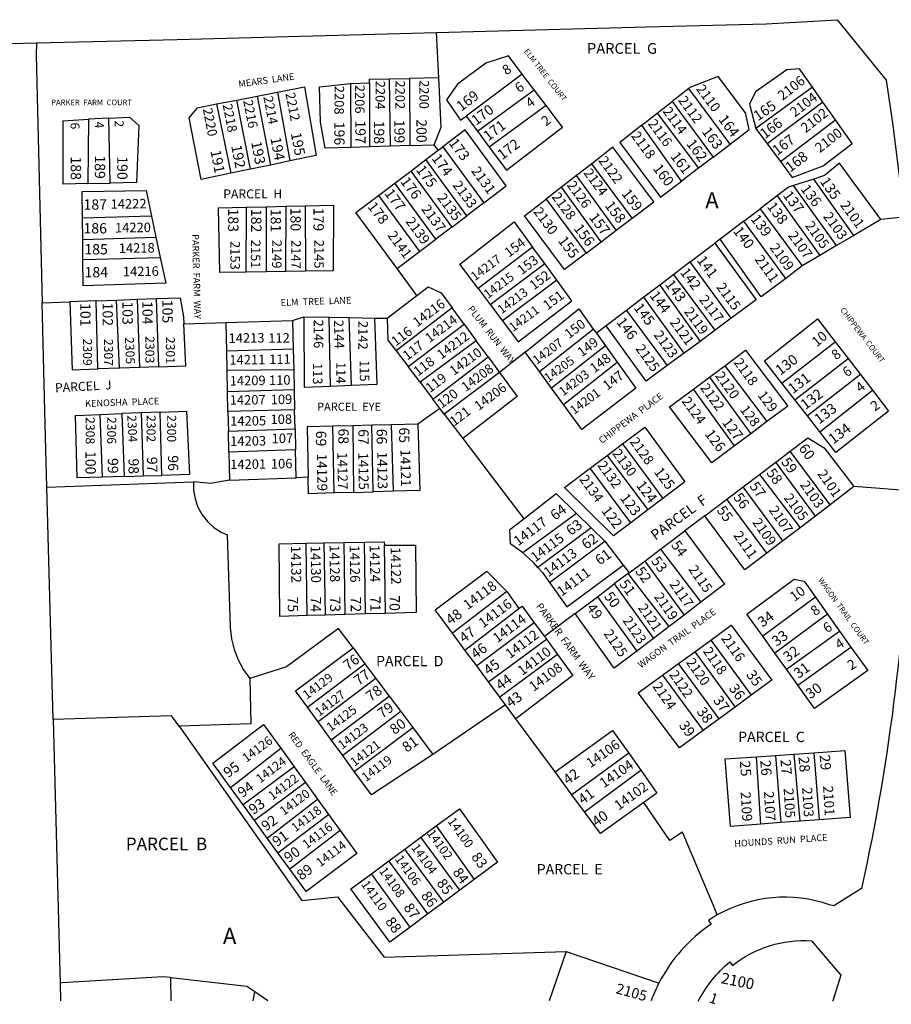
# Model space of a CAD drawing. Units: inches. Extents: x 1297690 to 1303785, y 517416 to 521478.
# Drawn here: x 1298609 to 1299569, y 517446 to 518530 of the extents above; entities that cross this region are included whole.
import ezdxf

# ---------------------------------------------------------------- set-up
doc = ezdxf.new("R2010")
doc.units = ezdxf.units.IN
doc.header["$MEASUREMENT"] = 0
for name, color, linetype in [('Addresses', 5, 'Continuous'), ('Lot-Block-Parcel Text', 6, 'Continuous'), ('Parcel Boundaries', 7, 'Continuous'), ('Street Names', 7, 'Continuous'), ('Street ROW', 5, 'Continuous')]:
    doc.layers.add(name, color=color, linetype=linetype)
doc.styles.add('Arial', font='txt')

msp = doc.modelspace()

# ---------------------------------------------------------------- linework, layer by layer
at = {"layer": 'Parcel Boundaries'}
for p, q in [((1299070.5, 518465.7), (1299068, 518515.5)), ((1299016.1, 518464.7), (1299038.2, 518465.1)), ((1299017.3, 518390.5), (1299016.1, 518464.7)), ((1299070.5, 518465.7), (1299038.2, 518465.1)), ((1299038.2, 518465.1), (1299038.7, 518391.2)), ((1299162.4, 518469.7), (1299100.5, 518423.7)), ((1299175.3, 518452.7), (1299162.4, 518469.7)), ((1298973.3, 518459.5), (1298994.3, 518460.2)), ((1298973.3, 518459.5), (1298973.8, 518389.2)), ((1298994.3, 518460.2), (1298994.2, 518389.8)), ((1299113, 518407), (1299175.3, 518452.7)), ((1299188.5, 518435.2), (1299175.3, 518452.7)), ((1299345.6, 518454.1), (1299327.2, 518439.6)), ((1299391.1, 518392.9), (1299345.6, 518454.1)), ((1299481.8, 518455.5), (1299419.5, 518410.1)), ((1299493.3, 518439.1), (1299481.8, 518455.5)), ((1298826, 518437), (1298848.2, 518441.3)), ((1298848.2, 518441.3), (1298870.8, 518445.7)), ((1298863.3, 518365.2), (1298848.2, 518441.3)), ((1298870.8, 518445.7), (1298893, 518450.1)), ((1298870.8, 518445.7), (1298885.4, 518369.8)), ((1298893, 518450.1), (1298906.7, 518374.3)), ((1299311, 518426.8), (1299327.2, 518439.6)), ((1299327.2, 518439.6), (1299372.3, 518378.5)), ((1298826, 518437), (1298841.8, 518360.7)), ((1299188.5, 518435.2), (1299126.1, 518389.5)), ((1299493.3, 518439.1), (1299431.9, 518393.2)), ((1299507, 518419.7), (1299493.3, 518439.1)), ((1298685.1, 518420.1), (1298684.3, 518349.5)), ((1298707.3, 518421.2), (1298685.1, 518420.1)), ((1298709, 518350), (1298707.3, 518421.2)), ((1299100.5, 518423.7), (1299113, 518407)), ((1299294.1, 518413.5), (1299311, 518426.8)), ((1299311, 518426.8), (1299356.4, 518366.4)), ((1299446.4, 518373.5), (1299507, 518419.7)), ((1299113, 518407), (1299126.1, 518389.5)), ((1299337.7, 518352.1), (1299294.1, 518413.5)), ((1299419.5, 518410.1), (1299431.9, 518393.2)), ((1298994.2, 518389.8), (1298973.8, 518389.2)), ((1299017.3, 518390.5), (1298994.2, 518389.8)), ((1299038.7, 518391.2), (1299017.3, 518390.5)), ((1299038.7, 518391.2), (1299065.4, 518392)), ((1299056.2, 518375.8), (1299069.9, 518386.1)), ((1299069.9, 518386.1), (1299065.4, 518392)), ((1299069.9, 518386.1), (1299074.9, 518389.9)), ((1299074.9, 518389.9), (1299120, 518328.2)), ((1299372.3, 518378.5), (1299391.1, 518392.9)), ((1299431.9, 518393.2), (1299446.4, 518373.5)), ((1299039.6, 518363.2), (1299056.2, 518375.8)), ((1299101.3, 518314), (1299056.2, 518375.8)), ((1299372.3, 518378.5), (1299356.4, 518366.4)), ((1298863.3, 518365.2), (1298841.8, 518360.7)), ((1298885.4, 518369.8), (1298863.3, 518365.2)), ((1298906.7, 518374.3), (1298885.4, 518369.8)), ((1299238.8, 518371.2), (1299222.1, 518358.3)), ((1299283.3, 518311.2), (1299238.8, 518371.2)), ((1299356.4, 518366.4), (1299337.7, 518352.1)), ((1299022.1, 518349.9), (1299039.6, 518363.2)), ((1299039.6, 518363.2), (1299084.7, 518301.5)), ((1299222.1, 518358.3), (1299205.6, 518345.5)), ((1299265.9, 518298), (1299222.1, 518358.3)), ((1299483.3, 518354.4), (1299460.8, 518347.1)), ((1299527.2, 518292.4), (1299483.3, 518354.4)), ((1298684.3, 518349.5), (1298709, 518350)), ((1299004.2, 518336.3), (1299022.1, 518349.9)), ((1299067.1, 518288.2), (1299022.1, 518349.9)), ((1299205.6, 518345.5), (1299188.5, 518332.2)), ((1299249.1, 518285.2), (1299205.6, 518345.5)), ((1299508.2, 518281.1), (1299460.8, 518347.1)), ((1299004.2, 518336.3), (1299049.2, 518274.6)), ((1299188.5, 518332.2), (1299232.7, 518272.8)), ((1299442.8, 518335.9), (1299424.2, 518321.7)), ((1299442.8, 518335.9), (1299489.8, 518270.2)), ((1298858.4, 518323.4), (1298858.2, 518251.9)), ((1298858.4, 518323.4), (1298880.4, 518323.9)), ((1298880.4, 518323.9), (1298902.7, 518324.4)), ((1298880.4, 518323.9), (1298880.5, 518252.3)), ((1298902.1, 518252.6), (1298902.7, 518324.4)), ((1298902.7, 518324.4), (1298923.4, 518324.9)), ((1298923.4, 518324.9), (1298923.8, 518252.9)), ((1299120, 518328.2), (1299101.3, 518314)), ((1299406.2, 518308), (1299424.2, 518321.7)), ((1299424.2, 518321.7), (1299470.5, 518258.7)), ((1298754.3, 518313.5), (1298678.3, 518311.4)), ((1298678.6, 518287.7), (1298678.3, 518311.4)), ((1298754.3, 518313.5), (1298759.3, 518290.5)), ((1299084.7, 518301.5), (1299101.3, 518314)), ((1299265.9, 518298), (1299283.3, 518311.2)), ((1299556.9, 518310), (1299527.2, 518292.4)), ((1299581.7, 518312.3), (1299556.9, 518310)), ((1299084.7, 518301.5), (1299067.1, 518288.2)), ((1299406.2, 518308), (1299380, 518288.2)), ((1299452.3, 518245.1), (1299406.2, 518308)), ((1298678.6, 518287.7), (1298759.3, 518290.5)), ((1298759.3, 518290.5), (1298764, 518268.2)), ((1299049.2, 518274.6), (1299067.1, 518288.2)), ((1299249.1, 518285.2), (1299265.9, 518298)), ((1299380, 518288.2), (1299374.2, 518283.7)), ((1299527.2, 518292.4), (1299508.2, 518281.1)), ((1298678.9, 518265.7), (1298678.6, 518287.7)), ((1299173.8, 518279.4), (1299113.8, 518233.9)), ((1299187.1, 518261.4), (1299173.8, 518279.4)), ((1299232.7, 518272.8), (1299249.1, 518285.2)), ((1299347.1, 518263.1), (1299374.2, 518283.7)), ((1299508.2, 518281.1), (1299489.8, 518270.2)), ((1298678.9, 518265.7), (1298764, 518268.2)), ((1299024.6, 518256), (1299049.2, 518274.6)), ((1299489.8, 518270.2), (1299470.5, 518258.7)), ((1299046.5, 518226.2), (1299024.6, 518256)), ((1299127.2, 518216.2), (1299187.1, 518261.4)), ((1299200.6, 518243), (1299187.1, 518261.4)), ((1299347.1, 518263.1), (1299329.2, 518249.5)), ((1299392.4, 518201.3), (1299347.1, 518263.1)), ((1299470.5, 518258.7), (1299452.3, 518245.1)), ((1298880.5, 518252.3), (1298858.2, 518251.9)), ((1298902.1, 518252.6), (1298880.5, 518252.3)), ((1298923.8, 518252.9), (1298902.1, 518252.6)), ((1299329.2, 518249.5), (1299313.6, 518237.6)), ((1299374.5, 518188), (1299329.2, 518249.5)), ((1299113.8, 518233.9), (1299127.2, 518216.2)), ((1299200.6, 518243), (1299140.8, 518198.2)), ((1299313.6, 518237.6), (1299296.1, 518224.3)), ((1299313.6, 518237.6), (1299358, 518175.7)), ((1298738.4, 518222), (1298759.6, 518222.8)), ((1298759.6, 518222.8), (1298761.9, 518147.8)), ((1299013.8, 518201.2), (1299046.5, 518226.2)), ((1299296.1, 518224.3), (1299277, 518209.8)), ((1299340.6, 518162.8), (1299296.1, 518224.3)), ((1298634.1, 518218.1), (1298664.5, 518219.2)), ((1298693.4, 518220.3), (1298664.5, 518219.2)), ((1298693.4, 518220.3), (1298716, 518221.1)), ((1298695.4, 518145.4), (1298693.4, 518220.3)), ((1298716, 518221.1), (1298738.4, 518222)), ((1298719, 518146.3), (1298716, 518221.1)), ((1298738.4, 518222), (1298741.3, 518147.1)), ((1299085.4, 518212.5), (1299023.5, 518165.5)), ((1299098.5, 518194.5), (1299085.4, 518212.5)), ((1299127.2, 518216.2), (1299140.8, 518198.2)), ((1298909.7, 518198.7), (1298921.9, 518202.8)), ((1298921.9, 518202.8), (1298949.5, 518202.3)), ((1298949.5, 518202.3), (1298951, 518126.6)), ((1298949.5, 518202.3), (1298971.9, 518201.9)), ((1298974.4, 518127.5), (1298971.9, 518201.9)), ((1298971.9, 518201.9), (1299000.3, 518201.4)), ((1299000.3, 518201.4), (1299013.8, 518201.2)), ((1299277, 518209.8), (1299254.7, 518192.8)), ((1299277, 518209.8), (1299322, 518149)), ((1299392.4, 518201.3), (1299374.5, 518188)), ((1298789.8, 518195.1), (1298836.4, 518196.5)), ((1298836.4, 518196.5), (1298909.7, 518198.7)), ((1298837.1, 518165), (1298836.4, 518196.5)), ((1298909.7, 518198.7), (1298910.4, 518167.2)), ((1299036.8, 518148), (1299098.5, 518194.5)), ((1299098.5, 518194.5), (1299111.8, 518176.5)), ((1299254.7, 518192.8), (1299243.9, 518184.6)), ((1299181.2, 518142.7), (1299240.5, 518189.3)), ((1299240.5, 518189.3), (1299243.9, 518184.6)), ((1299243.9, 518184.6), (1299253.9, 518170.7)), ((1299374.5, 518188), (1299358, 518175.7)), ((1299111.8, 518176.5), (1299049.9, 518130.7)), ((1299124.8, 518158.7), (1299111.8, 518176.5)), ((1299253.9, 518170.7), (1299194.6, 518124.3)), ((1299253.9, 518170.7), (1299266.9, 518152.7)), ((1299358, 518175.7), (1299340.6, 518162.8)), ((1299448.1, 518129.8), (1299506.8, 518175.3)), ((1299506.8, 518175.3), (1299521, 518156.9)), ((1298910.4, 518167.2), (1298837.1, 518165)), ((1298837.6, 518143.9), (1298837.1, 518165)), ((1298910.4, 518167.2), (1298910.9, 518144.9)), ((1299023.5, 518165.5), (1299036.8, 518148)), ((1299063.9, 518112.3), (1299124.8, 518158.7)), ((1299124.8, 518158.7), (1299137.5, 518141.3)), ((1299165.7, 518164), (1299137.5, 518141.3)), ((1299181.2, 518142.7), (1299165.7, 518164)), ((1299340.6, 518162.8), (1299322, 518149)), ((1298741.3, 518147.1), (1298719, 518146.3)), ((1298761.9, 518147.8), (1298741.3, 518147.1)), ((1299049.9, 518130.7), (1299036.8, 518148)), ((1299207.8, 518106.3), (1299266.9, 518152.7)), ((1299368.3, 518136.2), (1299385.3, 518148.9)), ((1299385.3, 518148.9), (1299431.6, 518087.4)), ((1299462.3, 518111.5), (1299521, 518156.9)), ((1299521, 518156.9), (1299534.5, 518139.4)), ((1298719, 518146.3), (1298695.4, 518145.4)), ((1298837.6, 518143.9), (1298910.9, 518144.9)), ((1298838.1, 518120.7), (1298837.6, 518143.9)), ((1298910.9, 518144.9), (1298911.4, 518122.9)), ((1299137.5, 518141.3), (1299076.6, 518095.6)), ((1299194.6, 518124.3), (1299181.2, 518142.7)), ((1299350.7, 518123.1), (1299368.3, 518136.2)), ((1299368.3, 518136.2), (1299413.9, 518074.1)), ((1299534.5, 518139.4), (1299476.1, 518093.8)), ((1299534.5, 518139.4), (1299547.9, 518122.1)), ((1298951, 518126.6), (1298974.4, 518127.5)), ((1299049.9, 518130.7), (1299063.9, 518112.3)), ((1299462.3, 518111.5), (1299448.1, 518129.8)), ((1298838.1, 518120.7), (1298911.4, 518122.9)), ((1298838.5, 518098.7), (1298838.1, 518120.7)), ((1298911.4, 518122.9), (1298911.9, 518100.5)), ((1299207.8, 518106.3), (1299194.6, 518124.3)), ((1299395.8, 518060.6), (1299350.7, 518123.1)), ((1299489.7, 518076.3), (1299547.9, 518122.1)), ((1299071.8, 518101.8), (1299063.9, 518112.3)), ((1299476.1, 518093.8), (1299462.3, 518111.5)), ((1298698, 518095.4), (1298721.6, 518096.3)), ((1298700.4, 518026.4), (1298698, 518095.4)), ((1298743.1, 518097.1), (1298721.6, 518096.3)), ((1298721.6, 518096.3), (1298724.3, 518027.1)), ((1298763.8, 518097.9), (1298743.1, 518097.1)), ((1298743.1, 518097.1), (1298745.1, 518027.7)), ((1298765.7, 518028.2), (1298763.8, 518097.9)), ((1298911.9, 518100.5), (1298838.5, 518098.7)), ((1298838.5, 518098.7), (1298839, 518076.9)), ((1298912.4, 518079.5), (1298911.9, 518100.5)), ((1299071.8, 518101.8), (1299047.5, 518084.8)), ((1299076.6, 518095.6), (1299071.8, 518101.8)), ((1299076.6, 518095.6), (1299096.8, 518068.9)), ((1299489.7, 518076.3), (1299476.1, 518093.8)), ((1298976, 518082.9), (1298953.9, 518082.3)), ((1298955.3, 518008.9), (1298953.9, 518082.3)), ((1298996.7, 518083.5), (1298976, 518082.9)), ((1298976, 518082.9), (1298976.5, 518009.5)), ((1299018.4, 518084), (1298996.7, 518083.5)), ((1298998.4, 518010.2), (1298996.7, 518083.5)), ((1299047.5, 518084.8), (1299018.4, 518084)), ((1299020.5, 518010.9), (1299018.4, 518084)), ((1299431.6, 518087.4), (1299413.9, 518074.1)), ((1298839, 518076.9), (1298912.4, 518079.5)), ((1298839.5, 518053.9), (1298839, 518076.9)), ((1298912.4, 518079.5), (1298912.9, 518056.4)), ((1299413.9, 518074.1), (1299395.8, 518060.6)), ((1299096.8, 518068.9), (1299164, 517980.5)), ((1299255.8, 518050.3), (1299272.6, 518062.9)), ((1299272.6, 518062.9), (1299317.1, 518002.8)), ((1298912.9, 518056.4), (1298839.5, 518053.9)), ((1298839.5, 518053.9), (1298840.1, 518023.1)), ((1298913.6, 518025.7), (1298912.9, 518056.4)), ((1299237.2, 518036.3), (1299255.8, 518050.3)), ((1299255.8, 518050.3), (1299300.7, 517990.4)), ((1299441.4, 518042.9), (1299457.2, 518054.9)), ((1299501.3, 517996), (1299457.2, 518054.9)), ((1299423.4, 518029.4), (1299441.4, 518042.9)), ((1299485, 517983.5), (1299441.4, 518042.9)), ((1298745.1, 518027.7), (1298765.7, 518028.2)), ((1299281.7, 517976), (1299237.2, 518036.3)), ((1299405.4, 518015.7), (1299423.4, 518029.4)), ((1299423.4, 518029.4), (1299468.2, 517970.7)), ((1298639.1, 518015.2), (1298800.6, 518021.3)), ((1298724.3, 518027.1), (1298700.4, 518026.4)), ((1298724.3, 518027.1), (1298745.1, 518027.7)), ((1298840.1, 518023.1), (1298913.6, 518025.7)), ((1298926.6, 518026.2), (1298913.6, 518025.7)), ((1298646, 517759.5), (1298639.1, 518015.2)), ((1298976.5, 518009.5), (1298955.3, 518008.9)), ((1298976.5, 518009.5), (1298998.4, 518010.2)), ((1299020.5, 518010.9), (1298998.4, 518010.2)), ((1299387.5, 518002.2), (1299405.4, 518015.7)), ((1299449.2, 517956.2), (1299405.4, 518015.7)), ((1299527.3, 518015.9), (1299501.3, 517996)), ((1299588.8, 518011.1), (1299527.3, 518015.9)), ((1299317.1, 518002.8), (1299300.7, 517990.4)), ((1299363.2, 517983.9), (1299387.5, 518002.2)), ((1299431.6, 517942.7), (1299387.5, 518002.2)), ((1299501.3, 517996), (1299485, 517983.5)), ((1299222.1, 517986.4), (1299162.9, 517943)), ((1299222.1, 517986.4), (1299238.1, 517970.7)), ((1299300.7, 517990.4), (1299281.7, 517976)), ((1299363.2, 517983.9), (1299341.2, 517967.3)), ((1299485, 517983.5), (1299468.2, 517970.7)), ((1299238.1, 517970.7), (1299179.5, 517927)), ((1299238.1, 517970.7), (1299253.2, 517956)), ((1299314.4, 517947.1), (1299341.2, 517967.3)), ((1299468.2, 517970.7), (1299449.2, 517956.2)), ((1298924.5, 517953.5), (1298944.1, 517953.9)), ((1298925.5, 517873.9), (1298924.5, 517953.5)), ((1298944.1, 517953.9), (1298966.4, 517954.3)), ((1298944.1, 517953.9), (1298945.5, 517874.5)), ((1298966.4, 517954.3), (1298988.6, 517954.8)), ((1298967.6, 517875.1), (1298966.4, 517954.3)), ((1298990, 517875.8), (1298988.6, 517954.8)), ((1299192.4, 517910.4), (1299253.2, 517956)), ((1299253.2, 517956), (1299273.5, 517929.6)), ((1299449.2, 517956.2), (1299431.6, 517942.7)), ((1299011.8, 517876.4), (1299010.6, 517951.3)), ((1299297.1, 517934), (1299314.4, 517947.1)), ((1299314.4, 517947.1), (1299359, 517888.7)), ((1299280, 517921.1), (1299297.1, 517934)), ((1299297.1, 517934), (1299340.5, 517874.6)), ((1299279, 517920.3), (1299263.7, 517908.8)), ((1299273.5, 517929.6), (1299280, 517921.1)), ((1299280, 517921.1), (1299279, 517920.3)), ((1299323.9, 517862), (1299279, 517920.3)), ((1299245, 517894.7), (1299263.7, 517908.8)), ((1299263.7, 517908.8), (1299306.7, 517848.9)), ((1299145.4, 517900.5), (1299085.5, 517854.8)), ((1299145.4, 517900.5), (1299158.5, 517881.7)), ((1299220.7, 517876.3), (1299245, 517894.7)), ((1299245, 517894.7), (1299288.6, 517835)), ((1299359, 517888.7), (1299340.5, 517874.6)), ((1299485, 517894.2), (1299427.1, 517851.4)), ((1299485, 517894.2), (1299498.3, 517875.5)), ((1299011.8, 517876.4), (1298990, 517875.8)), ((1299099.3, 517836.1), (1299158.5, 517881.7)), ((1299220.7, 517876.3), (1299186.8, 517850.8)), ((1298945.5, 517874.5), (1298925.5, 517873.9)), ((1298967.6, 517875.1), (1298945.5, 517874.5)), ((1298990, 517875.8), (1298967.6, 517875.1)), ((1299175.6, 517866.1), (1299112.3, 517818.6)), ((1299175.6, 517866.1), (1299186.8, 517850.8)), ((1299340.5, 517874.6), (1299323.9, 517862)), ((1299427.1, 517851.4), (1299409.7, 517875.7)), ((1299498.3, 517875.5), (1299440.4, 517832.8)), ((1299498.3, 517875.5), (1299511.6, 517856.9)), ((1299099.3, 517836.1), (1299085.5, 517854.8)), ((1299323.9, 517862), (1299306.7, 517848.9)), ((1299453.1, 517815), (1299511.6, 517856.9)), ((1299511.6, 517856.9), (1299524.1, 517839.4)), ((1299125.3, 517800.9), (1299188.9, 517848)), ((1299186.8, 517850.8), (1299188.9, 517848)), ((1299188.9, 517848), (1299201.2, 517831.2)), ((1299306.7, 517848.9), (1299288.6, 517835)), ((1299352.3, 517834.2), (1299370, 517847.1)), ((1299370, 517847.1), (1299414.4, 517786.3)), ((1299440.4, 517832.8), (1299427.1, 517851.4)), ((1298976.3, 517838.4), (1298989.3, 517821)), ((1299112.3, 517818.6), (1299099.3, 517836.1)), ((1299334.3, 517821.1), (1299352.3, 517834.2)), ((1299352.3, 517834.2), (1299396.6, 517773.3)), ((1299453.1, 517815), (1299440.4, 517832.8)), ((1299465.7, 517797.4), (1299524.1, 517839.4)), ((1299201.2, 517831.2), (1299137.7, 517784.1)), ((1298926.1, 517773.1), (1298989.3, 517821)), ((1298989.3, 517821), (1299001.4, 517804.8)), ((1299125.3, 517800.9), (1299112.3, 517818.6)), ((1299316.8, 517808.4), (1299334.3, 517821.1)), ((1299379, 517760.4), (1299334.3, 517821.1)), ((1299465.7, 517797.4), (1299453.1, 517815)), ((1299001.4, 517804.8), (1298937.7, 517757.1)), ((1299001.4, 517804.8), (1299016, 517785.3)), ((1299137.7, 517784.1), (1299125.3, 517800.9)), ((1299316.8, 517808.4), (1299361.6, 517747.7)), ((1298952.1, 517737.4), (1299016, 517785.3)), ((1299016, 517785.3), (1299028.7, 517768.4)), ((1299143.9, 517775.7), (1299137.7, 517784.1)), ((1299414.4, 517786.3), (1299396.6, 517773.3)), ((1298937.7, 517757.1), (1298926.1, 517773.1)), ((1299028.7, 517768.4), (1298964.9, 517719.9)), ((1299028.7, 517768.4), (1299041.9, 517750.7)), ((1299143.9, 517775.7), (1299064.1, 517721)), ((1299155.3, 517760.4), (1299143.9, 517775.7)), ((1299396.6, 517773.3), (1299379, 517760.4)), ((1298952.1, 517737.4), (1298937.7, 517757.1)), ((1299198.5, 517701.9), (1299155.3, 517760.4)), ((1299379, 517760.4), (1299361.6, 517747.7)), ((1298977.5, 517702.5), (1299041.9, 517750.7)), ((1299041.9, 517750.7), (1299064.1, 517721)), ((1298964.9, 517719.9), (1298952.1, 517737.4)), ((1298841.4, 517684.8), (1298896.7, 517727.9)), ((1298896.7, 517727.9), (1298911.4, 517707.6)), ((1298977.5, 517702.5), (1298964.9, 517719.9)), ((1299279.6, 517722.4), (1299217.1, 517676.7)), ((1299279.6, 517722.4), (1299292.7, 517703.8)), ((1299420.1, 517718.6), (1299441, 517720.1)), ((1299425.1, 517644.5), (1299420.1, 517718.6)), ((1299441, 517720.1), (1299461.7, 517721.5)), ((1299441, 517720.1), (1299446.9, 517646.1)), ((1299461.7, 517721.5), (1299483.3, 517723)), ((1299468.3, 517647.7), (1299461.7, 517721.5)), ((1299483.3, 517723), (1299489.2, 517649.2)), ((1298911.4, 517707.6), (1298855.3, 517665.6)), ((1298911.4, 517707.6), (1298923.9, 517690.2)), ((1299231, 517658), (1299292.7, 517703.8)), ((1299217.1, 517676.7), (1299198.5, 517701.9)), ((1298855.3, 517665.6), (1298841.4, 517684.8)), ((1298923.9, 517690.2), (1298867.7, 517648.5)), ((1298923.9, 517690.2), (1298937, 517672)), ((1298881.7, 517629.2), (1298937, 517672)), ((1298937, 517672), (1298949.3, 517654.9)), ((1299231, 517658), (1299217.1, 517676.7)), ((1298867.7, 517648.5), (1298855.3, 517665.6)), ((1298881.7, 517629.2), (1298867.7, 517648.5)), ((1298893.4, 517613), (1298949.3, 517654.9)), ((1298949.3, 517654.9), (1298961.8, 517637.6)), ((1299489.2, 517649.2), (1299468.3, 517647.7)), ((1298961.8, 517637.6), (1298906.5, 517594.9)), ((1299050.8, 517630.1), (1299067.6, 517642.5)), ((1299067.6, 517642.5), (1299109.6, 517583.6)), ((1299446.9, 517646.1), (1299425.1, 517644.5)), ((1299468.3, 517647.7), (1299446.9, 517646.1)), ((1298893.4, 517613), (1298881.7, 517629.2)), ((1299033.2, 517617.1), (1299050.8, 517630.1)), ((1299093.7, 517571.8), (1299050.8, 517630.1)), ((1299015.6, 517604.2), (1299033.2, 517617.1)), ((1299076, 517558.7), (1299033.2, 517617.1)), ((1298906.5, 517594.9), (1298893.4, 517613)), ((1298996.3, 517589.9), (1299015.6, 517604.2)), ((1299058.4, 517545.6), (1299015.6, 517604.2)), ((1299038.9, 517531.2), (1298996.3, 517589.9)), ((1299109.6, 517583.6), (1299093.7, 517571.8)), ((1299093.7, 517571.8), (1299076, 517558.7)), ((1299076, 517558.7), (1299058.4, 517545.6)), ((1299058.4, 517545.6), (1299038.9, 517531.2)), ((1299210.7, 517504.5), (1299192.1, 517449.9)), ((1298775.2, 517475.6), (1298775.8, 517449.9)), ((1298653.7, 517469.5), (1298654.3, 517449.9)), ((1298866.2, 517449.9), (1298868, 517459.8)), ((1298882.5, 517449.9), (1298868, 517459.8))]:
    msp.add_line(p, q, dxfattribs=at)
for points in [[(1298627.9, 518504.1), (1298627.6, 518490.8), (1298634.1, 518218.1)], [(1299162.4, 518469.7), (1299147.1, 518490), (1299122.4, 518482), (1299091.2, 518458.8), (1299079, 518441.5), (1299094.5, 518419.2), (1299100.5, 518423.7)], [(1299481.8, 518455.5), (1299467.4, 518475.8), (1299453.4, 518474.5), (1299419.1, 518450.4), (1299412.6, 518436.6), (1299419.5, 518410.1)], [(1298994.3, 518460.2), (1298994.3, 518464.3), (1299016.1, 518464.7)], [(1299065.4, 518392), (1299073.2, 518411.4), (1299070.5, 518465.7)], [(1299391.1, 518392.9), (1299412.2, 518409), (1299407.9, 518427.4), (1299378, 518467.1), (1299346.7, 518455), (1299345.6, 518454.1)], [(1298893, 518450.1), (1298922.6, 518455.9), (1298935.5, 518380.3), (1298906.7, 518374.3)], [(1298973.8, 518389.2), (1298945.4, 518388.4), (1298940.4, 518416.9), (1298939.4, 518455.8), (1298973.3, 518459.5)], [(1298841.8, 518360.7), (1298808.9, 518353.8), (1298795.7, 518421.6), (1298805, 518432.9), (1298826, 518437)], [(1299126.1, 518389.5), (1299145.2, 518364.1), (1299206.5, 518411.4), (1299188.5, 518435.2)], [(1298684.3, 518349.5), (1298657.3, 518348.9), (1298657.3, 518418.6), (1298685.1, 518420.1)], [(1298707.3, 518421.2), (1298730, 518422.4), (1298740.4, 518413.3), (1298737.8, 518350.6), (1298709, 518350)], [(1299446.4, 518373.5), (1299459.3, 518356.1), (1299493.5, 518368.8), (1299525.4, 518393.6), (1299507, 518419.7)], [(1299120, 518328.2), (1299144.5, 518346.8), (1299099.4, 518408.5), (1299074.9, 518389.9)], [(1299294.1, 518413.5), (1299269.9, 518394.4), (1299314.4, 518334.3), (1299337.7, 518352.1)], [(1299283.3, 518311.2), (1299307.3, 518329.4), (1299262.2, 518389.3), (1299238.8, 518371.2)], [(1299556.9, 518310), (1299511.6, 518371.9), (1299495, 518358.2), (1299483.3, 518354.4)], [(1298678.3, 518311.4), (1298677.9, 518340.5), (1298748.3, 518341.9), (1298754.3, 518313.5)], [(1299460.8, 518347.1), (1299455.2, 518345.3), (1299442.8, 518335.9)], [(1299024.6, 518256), (1298979.4, 518317.5), (1299004.2, 518336.3)], [(1299232.7, 518272.8), (1299209, 518254.8), (1299165, 518314), (1299188.5, 518332.2)], [(1298858.2, 518251.9), (1298829.7, 518251.5), (1298827.9, 518322.6), (1298858.4, 518323.4)], [(1298923.4, 518324.9), (1298954.5, 518325.7), (1298954.4, 518253.4), (1298923.8, 518252.9)], [(1299113.8, 518233.9), (1299093.7, 518260.6), (1299153.5, 518307.1), (1299173.8, 518279.4)], [(1299452.3, 518245.1), (1299425.2, 518224.8), (1299380, 518288.2)], [(1299374.2, 518283.7), (1299419.7, 518221.5), (1299392.4, 518201.3)], [(1298764, 518268.2), (1298770.1, 518239.8), (1298679.3, 518237), (1298678.9, 518265.7)], [(1299046.5, 518226.2), (1299059, 518235.7), (1299073.2, 518229.1), (1299085.4, 518212.5)], [(1299140.8, 518198.2), (1299158, 518175.3), (1299217.1, 518220.5), (1299200.6, 518243)], [(1298759.6, 518222.8), (1298785.8, 518223.8), (1298789.4, 518202.8), (1298789.8, 518195.1)], [(1298639.1, 518015.2), (1298637.3, 518084.1), (1298634.1, 518218.1)], [(1298664.5, 518219.2), (1298667.1, 518144.4), (1298695.4, 518145.4)], [(1298921.9, 518202.8), (1298922.3, 518125.5), (1298951, 518126.6)], [(1298974.4, 518127.5), (1299002.8, 518128.6), (1299000.3, 518201.4)], [(1299013.8, 518201.2), (1299014.6, 518177.2), (1299023.5, 518165.5)], [(1299165.7, 518164), (1299224.6, 518211.4), (1299240.5, 518189.3)], [(1298761.9, 518147.8), (1298792.1, 518148.9), (1298789.8, 518195.1)], [(1299322, 518149), (1299298.8, 518131.8), (1299254.7, 518192.8)], [(1299448.1, 518129.8), (1299429.1, 518154.3), (1299487.4, 518200.5), (1299506.8, 518175.3)], [(1299385.3, 518148.9), (1299408.2, 518165.9), (1299454.5, 518104.6), (1299431.6, 518087.4)], [(1299266.9, 518152.7), (1299287.5, 518124.1), (1299228, 518078.8), (1299207.8, 518106.3)], [(1299137.5, 518141.3), (1299156.7, 518115.1), (1299096.8, 518068.9)], [(1299395.8, 518060.6), (1299370.9, 518041.9), (1299324.4, 518103.6), (1299350.7, 518123.1)], [(1299547.9, 518122.1), (1299565.6, 518099.1), (1299507.4, 518053.5), (1299489.7, 518076.3)], [(1298700.4, 518026.4), (1298672.7, 518025.6), (1298670.7, 518094.3), (1298698, 518095.4)], [(1298763.8, 518097.9), (1298792.7, 518099), (1298796.3, 518029.1), (1298765.7, 518028.2)], [(1298953.9, 518082.3), (1298925.7, 518081.6), (1298926.6, 518026.2)], [(1299047.5, 518084.8), (1299049.8, 518011.7), (1299020.5, 518010.9)], [(1299272.6, 518062.9), (1299297.3, 518081.4), (1299341.3, 518021.1), (1299317.1, 518002.8)], [(1299457.2, 518054.9), (1299476.7, 518069.6), (1299494.6, 518058.4), (1299527.3, 518015.9)], [(1299281.7, 517976), (1299262.7, 517961.7), (1299208.7, 518014.9), (1299237.2, 518036.3)], [(1298840.1, 518023.1), (1298819.2, 518019.3), (1298800.6, 518021.3)], [(1298800.6, 518021.3), (1298800.7, 518011.8), (1298802.3, 518002.4), (1298805.5, 517993.3), (1298810.1, 517985), (1298816, 517977.4), (1298823.1, 517971), (1298831.2, 517965.8), (1298837.5, 517962.9), (1298841.1, 517860.7), (1298842.5, 517848.5), (1298845.4, 517836.6), (1298849.8, 517825.2), (1298855.7, 517814.4), (1298862.6, 517804.7)], [(1298955.3, 518008.9), (1298927, 518008.1), (1298926.6, 518026.2)], [(1299164, 517980.5), (1299199.6, 518008.3), (1299222.1, 517986.4)], [(1299162.9, 517943), (1299149.4, 517953.1), (1299148.8, 517968.7), (1299164, 517980.5)], [(1299431.6, 517942.7), (1299407.3, 517924.2), (1299363.2, 517983.9)], [(1299341.2, 517967.3), (1299384.9, 517908.4), (1299359, 517888.7)], [(1298925.5, 517873.9), (1298895.6, 517873), (1298894.9, 517952.8), (1298924.5, 517953.5)], [(1298988.6, 517954.8), (1299010.5, 517955.3), (1299010.6, 517951.3)], [(1299010.6, 517951.3), (1299044.9, 517951.6), (1299045.8, 517877.5), (1299011.8, 517876.4)], [(1299179.5, 517927), (1299174.6, 517932.4), (1299162.9, 517943)], [(1299085.5, 517854.8), (1299066.5, 517880.4), (1299123.3, 517922.7), (1299145.4, 517900.5)], [(1299179.5, 517927), (1299184.6, 517921.4), (1299192.4, 517910.4)], [(1299192.4, 517910.4), (1299211.5, 517883.5), (1299273.5, 517929.6)], [(1299409.7, 517875.7), (1299461.7, 517914.1), (1299472.5, 517911.8), (1299485, 517894.2)], [(1299158.5, 517881.7), (1299162.1, 517884.5), (1299175.6, 517866.1)], [(1299288.6, 517835), (1299263.6, 517816), (1299220.7, 517876.3)], [(1298976.3, 517838.4), (1298960.2, 517859.9), (1298902.8, 517817.7), (1298862.6, 517804.7)], [(1299370, 517847.1), (1299392.3, 517863.3), (1299436.9, 517802.8), (1299414.4, 517786.3)], [(1298926.1, 517773.1), (1298912.9, 517791.2), (1298976.3, 517838.4)], [(1299524.1, 517839.4), (1299542.5, 517813.5), (1299484.1, 517771.6), (1299465.7, 517797.4)], [(1299201.2, 517831.2), (1299218.1, 517808.1), (1299155.3, 517760.4)], [(1298862.6, 517804.7), (1298863.8, 517755), (1298784.7, 517752.2)], [(1299361.6, 517747.7), (1299335.3, 517728.4), (1299290, 517788.9), (1299316.8, 517808.4)], [(1298784.7, 517752.2), (1298776.5, 517763.8), (1298646, 517759.5)], [(1298646, 517759.5), (1298653.4, 517481.9), (1298653.7, 517469.5)], [(1298784.7, 517752.2), (1298919.9, 517560.5), (1298959.2, 517564.3), (1299010.5, 517498.2), (1299210.7, 517504.5)], [(1298841.4, 517684.8), (1298821.9, 517711.7), (1298877.6, 517754.3), (1298896.7, 517727.9)], [(1299198.5, 517701.9), (1299261.8, 517747.7), (1299279.6, 517722.4)], [(1299483.3, 517723), (1299517.5, 517725.4), (1299523.1, 517651.7), (1299489.2, 517649.2)], [(1299064.1, 517721), (1298996.4, 517676.7), (1298977.5, 517702.5)], [(1299425.1, 517644.5), (1299391.6, 517642), (1299385.5, 517716.2), (1299420.1, 517718.6)], [(1299292.7, 517703.8), (1299310.4, 517678.6), (1299296.2, 517668.4)], [(1299067.6, 517642.5), (1299093.2, 517661.3), (1299135.3, 517602.6), (1299109.6, 517583.6)], [(1299296.2, 517668.4), (1299248.6, 517634.1), (1299231, 517658)], [(1299377, 517544.5), (1299374.2, 517551.3), (1299338.7, 517635.7), (1299324.6, 517626.4), (1299296.2, 517668.4)], [(1298961.8, 517637.6), (1298980.2, 517612.2), (1298924.4, 517570.2), (1298906.5, 517594.9)], [(1299038.9, 517531.2), (1299016.6, 517514.7), (1298973.9, 517573.4), (1298996.3, 517589.9)], [(1299210.7, 517504.5), (1299311.9, 517470), (1299312.8, 517469.6)], [(1298775.2, 517475.6), (1298767.2, 517476.5), (1298655.5, 517469.7), (1298653.7, 517469.5)], [(1298868, 517459.8), (1298859.2, 517465.8), (1298775.5, 517475.5), (1298775.2, 517475.6)]]:
    msp.add_lwpolyline(points, dxfattribs=at)
at = {"layer": 'Street ROW'}
msp.add_line((1297981.1, 518488.6), (1298627.9, 518504.1), dxfattribs=at)
for points in [[(1299068, 518515.5), (1299299, 518521.7), (1299430.8, 518525.2), (1299508.9, 518529.7), (1299563, 518463.1), (1299570.3, 518413.6), (1299577.6, 518354.6), (1299581.7, 518312.3)], [(1298627.9, 518504.1), (1298782.6, 518507.8), (1299068, 518515.5)]]:
    msp.add_lwpolyline(points, dxfattribs=at)
for points in [[(1299588.8, 518011.1, -0.048084), (1299535.7, 517573.7), (1299505.2, 517554.4), (1299500.6, 517555.6, 0.216868), (1299377, 517544.5)], [(1299377, 517544.5, 0.019154), (1299367.3, 517538.5), (1299370.1, 517534.3, 0.125384), (1299312.8, 517469.6)], [(1299356.1, 517449.8, -0.096944), (1299390.9, 517493), (1299393.7, 517488.9, -0.188499), (1299480.6, 517516), (1299513.1, 517478.3), (1299504.1, 517449.9), (1299504, 517449.8)]]:
    msp.add_lwpolyline(points, format="xyb", dxfattribs=at)
msp.add_arc((1299468.5, 517389.7), 175, 152.8063, 159.8834, dxfattribs=at)

# ---------------------------------------------------------------- texts
at = {"layer": 'Addresses', "color": 18, "true_color": 0x000000, "style": 'Arial'}
for s, height, rotation, p in [('8', 10.8, 32.0757, (1299144.6, 518468.3)), ('2204', 10.45, -90.4256, (1299001, 518462.6)), ('2202', 10.45, -90.4256, (1299022.9, 518462.9)), ('2200', 10.45, -90.4256, (1299049.3, 518463.3)), ('6', 10.8, 34.5019, (1299158.9, 518448.7)), ('2106', 10.85, 38.069, (1299448.8, 518440.3)), ('2208', 10.45, -90.4256, (1298955.9, 518457)), ('2206', 10.45, -90.4256, (1298978.5, 518458.1)), ('2110', 10.85, -53.7412, (1299353.2, 518453.5)), ('2216', 10.45, -78.9563, (1298855.2, 518440.6)), ('2214', 10.45, -78.9563, (1298877.4, 518444.8)), ('2212', 10.45, -78.9563, (1298901.7, 518448.6)), ('4', 10.8, 36.0168, (1299171, 518432.1)), ('2112', 10.85, -53.7412, (1299333.4, 518441)), ('2104', 10.85, 38.069, (1299462.4, 518421.9)), ('2220', 10.45, -78.9563, (1298810.7, 518431.6)), ('2218', 10.45, -78.9563, (1298832.6, 518436.1)), ('2114', 10.85, -53.7412, (1299316.4, 518428.9)), ('2102', 10.85, 38.069, (1299474.2, 518404.6)), ('2', 9.86, -90, (1298713.9, 518419)), ('2', 10.8, 38.399, (1299188.6, 518412.1)), ('2116', 10.85, -53.7412, (1299300.1, 518415.3)), ('6', 9.86, -90, (1298665.3, 518416.6)), ('4', 9.86, -86.8205, (1298691.9, 518417.4)), ('2100', 10.85, 38.069, (1299489.8, 518382.7)), ('2118', 10.85, -53.7412, (1299281.7, 518401.8)), ('2122', 10.85, -53.7412, (1299245.6, 518374.7)), ('2131', 10.85, -53.7412, (1299105.7, 518363.2)), ('2124', 10.85, -53.7412, (1299229.3, 518361.1)), ('2133', 10.85, -53.7412, (1299085.2, 518347.6)), ('2126', 10.85, -53.7412, (1299210.9, 518347.6)), ('14222', 10.45, 0.7689, (1298709.4, 518321.6)), ('2135', 10.85, -53.7412, (1299068.2, 518333.7)), ('2128', 10.85, -53.7412, (1299194.2, 518334.8)), ('2137', 10.85, -53.7412, (1299050.8, 518321.2)), ('2130', 10.85, -53.7412, (1299174.1, 518318.4)), ('2101', 10.85, -54.1156, (1299511.7, 518325.7)), ('2139', 10.85, -53.7412, (1299033.4, 518307.7)), ('2103', 10.85, -54.1156, (1299493, 518313.1)), ('14220', 10.45, 0.7689, (1298714.2, 518295.5)), ('2105', 10.85, -54.1156, (1299473.1, 518303.1)), ('2141', 10.85, -53.7412, (1299013.6, 518292.4)), ('2107', 10.85, -54.1156, (1299454.5, 518292.2)), ('14218', 10.45, 0.7689, (1298718.4, 518273)), ('2153', 10.45, -90.4256, (1298841.3, 518286.2)), ('2151', 10.45, -90.4256, (1298863.9, 518287.6)), ('2149', 10.45, -90.4256, (1298887.2, 518287.6)), ('2147', 10.45, -90.4256, (1298908.3, 518287.2)), ('2145', 10.45, -90.4256, (1298933.7, 518287.6)), ('2109', 10.85, -54.1156, (1299434.1, 518278.9)), ('14217', 9.86, 36.6921, (1299110.2, 518241.8)), ('2111', 10.85, -54.1156, (1299417.6, 518265.9)), ('14216', 10.45, 0.7689, (1298722.9, 518247.3)), ('14215', 9.86, 36.6921, (1299124.5, 518222.3)), ('14213', 9.86, 36.6921, (1299139.7, 518205.4)), ('2115', 10.85, -54.1156, (1299375.5, 518235.4)), ('2117', 10.85, -52.8209, (1299356.4, 518221.6)), ('14216', 10.45, 36.6921, (1299046.8, 518191.1)), ('14211', 9.86, 36.6921, (1299152.3, 518185.9)), ('2119', 10.85, -54.1156, (1299339.9, 518208.5)), ('14214', 10.45, 36.6921, (1299060.3, 518173.7)), ('2121', 10.85, -54.1156, (1299324.3, 518196.7)), ('2146', 10.45, -90.0699, (1298933, 518199.8)), ('2144', 10.45, -88.0164, (1298955, 518199.2)), ('2142', 10.45, -90.4256, (1298982, 518198.3)), ('2305', 9.86, -87.7598, (1298725.1, 518180.3)), ('2303', 9.86, -90.0699, (1298747.7, 518181.5)), ('2301', 9.86, -90.0699, (1298770.2, 518180.7)), ('14213', 10.45, 0.7689, (1298839.2, 518174)), ('14212', 10.45, 36.6921, (1299073.3, 518155.5)), ('14207', 9.86, 36.6921, (1299178.3, 518149.7)), ('2123', 10.85, -54.1156, (1299306.5, 518182.8)), ('10', 10.85, 40.2372, (1299486.6, 518169.2)), ('2309', 9.86, -90.0699, (1298679, 518178.8)), ('2307', 9.86, -90.0699, (1298702.1, 518178.5)), ('14210', 10.45, 36.6921, (1299087.2, 518137.7)), ('2125', 10.85, -54.1156, (1299286.5, 518167.7)), ('14211', 10.45, 0.7689, (1298840.1, 518150.1)), ('14205', 9.86, 36.6921, (1299190.9, 518130.2)), ('8', 10.8, 37.4913, (1299507.7, 518154.8)), ('14208', 10.45, 36.6921, (1299100.2, 518119.9)), ('2118', 10.85, -54.1156, (1299394.6, 518152.5)), ('6', 10.8, 35.1017, (1299519.6, 518135.9)), ('14209', 10.45, 0.7689, (1298840.5, 518127.1)), ('14203', 9.86, 36.6921, (1299207.3, 518115.1)), ('2120', 10.85, -54.1156, (1299374.2, 518137.7)), ('14206', 10.45, 36.6921, (1299114.5, 518099.1)), ('2122', 10.85, -54.1156, (1299357.7, 518124.7)), ('4', 10.8, 38.795, (1299534.6, 518118.9)), ('14207', 10.45, 0.7689, (1298840.5, 518105.9)), ('14201', 9.86, 36.6921, (1299219.4, 518094.7)), ('2124', 10.85, -54.1156, (1299337.3, 518109.9)), ('2', 10.8, 35.7795, (1299550.5, 518098.4)), ('2304', 9.86, -87.7598, (1298727.7, 518094.4)), ('2302', 9.86, -90.0699, (1298749, 518094.7)), ('2300', 9.86, -90.0699, (1298771.6, 518094.7)), ('14205', 10.45, 0.7689, (1298841, 518082.8)), ('2308', 9.86, -90.0699, (1298682, 518092.4)), ('2306', 9.86, -90.0699, (1298705.6, 518092.6)), ('14203', 10.45, 0.7689, (1298841, 518060.7)), ('2128', 10.85, -54.1156, (1299280.1, 518065.3)), ('14129', 10.85, -89.0183, (1298936.3, 518052)), ('14127', 10.85, -89.0183, (1298958.9, 518053.7)), ('14125', 10.85, -89.0183, (1298981.9, 518053.3)), ('14123', 10.85, -89.0183, (1299002.7, 518054.2)), ('14121', 10.85, -89.0183, (1299028.3, 518056.8)), ('2130', 10.85, -54.1156, (1299261, 518052.5)), ('14201', 10.45, 0.7689, (1298841, 518035.1)), ('2132', 10.85, -54.1156, (1299244.5, 518039.4)), ('2134', 10.85, -54.1156, (1299224.6, 518024)), ('2101', 10.85, -55.1672, (1299486.7, 518030)), ('2103', 10.85, -55.1672, (1299467.6, 518017.9)), ('2105', 10.85, -53.2018, (1299449.6, 518003.4)), ('2107', 10.85, -55.1672, (1299433.3, 517990.1)), ('14117', 10.85, 36.6921, (1299157.9, 517950.2)), ('2109', 10.85, -55.1672, (1299415.1, 517976.6)), ('14115', 10.85, 36.6921, (1299176.6, 517932.4)), ('2111', 10.85, -55.1672, (1299394.2, 517962.3)), ('14132', 10.85, -89.0183, (1298907.7, 517950.9)), ('14130', 10.85, -89.0183, (1298929.4, 517950.9)), ('14128', 10.85, -89.0183, (1298950.2, 517951.7)), ('14126', 10.85, -89.0183, (1298972.4, 517951.3)), ('14124', 10.85, -89.0183, (1298994.5, 517951.7)), ('14122', 10.85, -89.0183, (1299017.5, 517949.1)), ('14113', 10.85, 36.6921, (1299190.9, 517915.9)), ('14111', 10.85, 36.6921, (1299205.7, 517894.6)), ('2115', 10.85, -55.1672, (1299344.7, 517925)), ('14118', 10.85, 36.6921, (1299102.4, 517879.9)), ('2117', 10.85, -55.1672, (1299323.9, 517908.5)), ('2119', 10.85, -55.1672, (1299307, 517894.6)), ('10', 10.85, 37.0358, (1299461.9, 517888.9)), ('14116', 10.85, 36.6921, (1299119.3, 517859.9)), ('2121', 10.85, -55.1672, (1299289.2, 517882.5)), ('8', 10.8, 37.4913, (1299484.8, 517873.2)), ('14114', 10.85, 36.6921, (1299134.9, 517843.4)), ('2123', 10.85, -55.1672, (1299272.3, 517868.6)), ('6', 10.8, 32.0757, (1299497.6, 517854.4)), ('14112', 10.85, 36.6921, (1299148.8, 517826)), ('2125', 10.85, -55.1672, (1299251.4, 517854.2)), ('2116', 10.85, -55.1672, (1299380.8, 517849)), ('4', 10.8, 32.0757, (1299511, 517836.4)), ('14110', 10.85, 36.6921, (1299162.3, 517807.4)), ('2118', 10.85, -55.1672, (1299360.8, 517834.7)), ('14108', 10.85, 36.6921, (1299174.9, 517790)), ('2120', 10.85, -55.1672, (1299342.1, 517822.6)), ('2', 10.8, 32.0757, (1299524.4, 517813.5)), ('2122', 10.85, -55.1672, (1299323.5, 517809.1)), ('14129', 9.86, 36.9753, (1298925.3, 517781.3)), ('2124', 10.85, -55.1672, (1299305.2, 517796.1)), ('14127', 9.86, 36.9753, (1298938.8, 517762.5)), ('14125', 9.86, 36.9753, (1298951.5, 517745.8)), ('14123', 9.86, 36.9753, (1298964.1, 517726.2)), ('14126', 9.86, 36.9753, (1298858.8, 517711.9)), ('14121', 9.86, 36.9753, (1298977.6, 517707.4)), ('14106', 10.85, 34.9922, (1299237.4, 517705.9)), ('14124', 9.86, 36.9753, (1298873.9, 517689.1)), ('14119', 9.86, 36.9753, (1298990.3, 517690.7)), ('14104', 10.85, 34.6956, (1299252.2, 517683.8)), ('14122', 9.86, 36.9753, (1298887.4, 517670.3)), ('14120', 9.86, 36.9753, (1298900, 517653.5)), ('14102', 10.85, 35.7539, (1299268.5, 517659.2)), ('2105', 10.85, -86.4282, (1299450, 517683.8)), ('2103', 10.85, -86.4282, (1299470.4, 517684.7)), ('2101', 10.85, -86.4282, (1299493.4, 517686.4)), ('2109', 10.85, -86.4282, (1299402.7, 517679.9)), ('2107', 10.85, -86.4282, (1299428.3, 517680.4)), ('14118', 9.86, 36.9753, (1298912.7, 517635.2)), ('14100', 9.86, -54.373, (1299079.7, 517647.6)), ('14116', 9.86, 36.9753, (1298924.9, 517616.8)), ('14102', 9.86, -54.373, (1299056.8, 517634.4)), ('14114', 9.86, 36.9753, (1298940, 517596.8)), ('14104', 9.86, -54.373, (1299039.7, 517618.6)), ('14106', 9.86, -54.373, (1299021.8, 517606)), ('14108', 9.86, -54.373, (1299004.2, 517592.9)), ('14110', 9.86, -54.373, (1298984.6, 517578.2)), ('2100', 12.07, -11.6896, (1299380.4, 517469.6)), ('2105', 11.36, -15.5024, (1299264.6, 517458.6))]:
    msp.add_text(s, height=height, rotation=rotation, dxfattribs=at).set_placement(p)
at = {"layer": 'Lot-Block-Parcel Text', "color": 14, "true_color": 0xa80000, "style": 'Arial'}
for s, height, p in [('PARCEL  G', 11.83, (1299233.6, 518492.2)), ('PARCEL  H', 9.86, (1298833.3, 518333.1)), ('A', 17.8, (1299363.8, 518322.1)), ('PARCEL  EYE', 8.875, (1298936.6, 518099.4)), ('PARCEL  D', 11.36, (1299001.5, 517818.3)), ('PARCEL  C', 11.36, (1299400, 517734.8)), ('PARCEL  B', 13.81, (1298726.1, 517615.8)), ('PARCEL  E', 11.36, (1299178.3, 517589.2)), ('A', 17.8, (1298833, 517512.6))]:
    msp.add_text(s, height=height, dxfattribs=at).set_placement(p)
for s, height, rotation, p in [('169', 11.36, 37.0017, (1299095.2, 518428.3)), ('165', 11.36, 34.365, (1299421.7, 518417.8)), ('170', 11.36, 37.0013, (1299111.6, 518412.9)), ('199', 11.36, -90.0051, (1299021.6, 518419.6)), ('200', 11.36, -90.0051, (1299045.9, 518420.2)), ('171', 11.36, 37.0013, (1299124.9, 518395.6)), ('164', 11.36, -53.0033, (1299377.6, 518419.9)), ('166', 11.36, 37.0017, (1299429.3, 518398.1)), ('196', 11.36, -90.0051, (1298955.5, 518417.4)), ('197', 11.36, -90.0051, (1298978.6, 518418.9)), ('198', 11.36, -90.0051, (1298999.2, 518418.6)), ('163', 11.36, -53.0037, (1299359.4, 518406.4)), ('194', 11.36, -79.004, (1298885.2, 518399.3)), ('195', 11.36, -79.004, (1298907.6, 518404.6)), ('173', 11.36, -53.0033, (1299080.9, 518393.9)), ('172', 11.36, 37.0017, (1299140.3, 518375)), ('162', 11.36, -53.0033, (1299342.4, 518393)), ('167', 11.36, 37.0022, (1299442.9, 518379.7)), ('191', 11.36, -79.004, (1298819.2, 518385.3)), ('192', 11.36, -79.004, (1298842, 518390.8)), ('193', 11.36, -79.004, (1298863.9, 518394.9)), ('188', 11.36, -90.0051, (1298665.5, 518379.2)), ('189', 11.36, -90.0051, (1298692, 518380.4)), ('190', 11.36, -90.0045, (1298716.6, 518379.4)), ('174', 11.36, -53.0037, (1299062.1, 518376.9)), ('161', 11.36, -53.0037, (1299324.9, 518379.2)), ('168', 11.36, 37.0018, (1299457.2, 518361.3)), ('175', 11.36, -53.0033, (1299044.8, 518364.4)), ('160', 11.36, -53.0033, (1299305.6, 518365.8)), ('176', 11.36, -53.0033, (1299027.7, 518351.5)), ('135', 11.36, -55.0518, (1299489.5, 518351.6)), ('177', 11.36, -53.0033, (1299010.1, 518338.5)), ('159', 11.36, -53.0033, (1299271, 518338.3)), ('136', 11.36, -53.0033, (1299468.1, 518343.3)), ('187', 11.36, 0.0058, (1298679.6, 518320.7)), ('137', 11.36, -53.0033, (1299448.8, 518336.2)), ('183', 11.36, -90.0051, (1298838.7, 518321.9)), ('181', 11.36, -90.0051, (1298885.5, 518321.6)), ('180', 11.36, -90.0051, (1298907.3, 518322.8)), ('179', 11.36, -90.0051, (1298932.6, 518322.8)), ('178', 11.36, -52.0003, (1298991.5, 518323.8)), ('158', 11.36, -53.0038, (1299252.6, 518325.1)), ('138', 11.36, -53.0033, (1299431.1, 518323.9)), ('182', 11.36, -90.0051, (1298864, 518321.5)), ('157', 11.36, -53.0038, (1299235.3, 518312)), ('139', 11.36, -53.0037, (1299413.2, 518310.3)), ('186', 11.36, 0.0058, (1298679.5, 518294.5)), ('156', 11.36, -53.0033, (1299218.4, 518299.8)), ('140', 11.36, -53.0033, (1299393.9, 518297)), ('154', 10.65, 37.0017, (1299147.7, 518267.7)), ('155', 11.36, -53.0033, (1299201.1, 518286.4)), ('185', 11.36, 0.0058, (1298680.5, 518271.4)), ('153', 10.65, 37.0013, (1299161.9, 518248.5)), ('141', 11.36, -53.0038, (1299353.9, 518264.8)), ('184', 11.36, 0.0058, (1298680.7, 518246.2)), ('142', 11.36, -53.0033, (1299335.4, 518251.6)), ('152', 10.65, 37.0013, (1299175.2, 518231.7)), ('143', 11.36, -53.0033, (1299318.9, 518238.4)), ('151', 10.65, 37.0013, (1299190.1, 518209.6)), ('144', 11.36, -53.0033, (1299301.9, 518226)), ('101', 11.36, -90.0051, (1298676, 518217.9)), ('102', 11.36, -90.0051, (1298700.5, 518218.4)), ('103', 11.36, -90.0051, (1298722.4, 518219.8)), ('104', 11.36, -89.2144, (1298744.1, 518220)), ('105', 11.36, -90.0051, (1298766.3, 518221.5)), ('145', 11.36, -53.0033, (1299284.5, 518212.6)), ('146', 11.36, -53.0038, (1299265.4, 518196.9)), ('116', 10.65, 37.0017, (1299023.2, 518169.9)), ('150', 10.65, 37.0013, (1299213.8, 518178.1)), ('112', 10.45, 1.003, (1298882.9, 518174.1)), ('149', 10.65, 37.0017, (1299227.9, 518158.1)), ('117', 10.65, 37.0017, (1299035.8, 518154.3)), ('111', 10.45, 1.003, (1298883.9, 518150.7)), ('118', 10.65, 37.0013, (1299047.6, 518136.9)), ('148', 10.65, 37.0017, (1299241.7, 518140.5)), ('130', 11.36, 37.0013, (1299446.3, 518137.9)), ('113', 10.45, -90.0051, (1298932, 518152)), ('114', 10.45, -90.0051, (1298957.6, 518153)), ('115', 10.45, -90.0051, (1298983.6, 518155.2)), ('110', 10.45, 1.0023, (1298883.7, 518127.7)), ('119', 10.65, 37.0017, (1299060.9, 518118.7)), ('147', 10.65, 37.0017, (1299255.9, 518121.3)), ('131', 11.36, 37.0017, (1299460.2, 518117.6)), ('PARCEL  J', 9.86, 3.0023, (1298648.4, 518119.7)), ('109', 10.45, 1.003, (1298885.6, 518106.5)), ('120', 10.65, 37.0018, (1299073.6, 518101.4)), ('129', 10.85, -53.0033, (1299420.8, 518116.3)), ('132', 11.36, 37.0017, (1299473.9, 518100)), ('128', 10.85, -53.0037, (1299401.4, 518100.4)), ('133', 11.36, 37.0017, (1299489.1, 518084.1)), ('108', 10.45, 1.0024, (1298885.4, 518084.6)), ('121', 10.65, 37.0017, (1299087.4, 518081.9)), ('127', 11.36, -53.0033, (1299381.7, 518086.3)), ('134', 11.36, 37.0017, (1299504.6, 518062.1)), ('107', 10.45, 1.0024, (1298886.6, 518063.6)), ('69', 11.36, -90.0048, (1298935.3, 518077.4)), ('68', 11.36, -90.0048, (1298960, 518079.9)), ('67', 11.36, -90.0048, (1298982, 518079.2)), ('66', 11.36, -90.0048, (1299002.1, 518079.6)), ('65', 11.36, -90.0058, (1299026.8, 518081.1)), ('126', 11.36, -53.0037, (1299362.6, 518073.7)), ('60', 11.36, -54.0008, (1299466, 518058)), ('100', 11.36, -90.0051, (1298681.7, 518055.1)), ('96', 11.36, -90.0048, (1298772.5, 518050.4)), ('99', 11.36, -90.0048, (1298706.3, 518047.4)), ('98', 11.36, -90.0048, (1298729.1, 518046.9)), ('97', 11.36, -90.0048, (1298749.4, 518048.7)), ('106', 10.45, 1.003, (1298885.8, 518035.7)), ('59', 11.36, -54, (1299446.7, 518043)), ('125', 11.36, -53.0038, (1299306.7, 518032)), ('58', 11.36, -54.0008, (1299430.4, 518031)), ('124', 11.36, -53.0037, (1299287.1, 518017.2)), ('57', 11.36, -54.0008, (1299411.9, 518016.3)), ('123', 11.36, -53.0033, (1299269.3, 518003.1)), ('PARCEL  F', 11.36, 36.0048, (1299308.9, 517956.3)), ('56', 11.36, -54.0008, (1299394, 518004.1)), ('64', 11.36, 36.0048, (1299198.4, 517978.3)), ('122', 11.36, -53.0037, (1299248.9, 517989.2)), ('55', 11.36, -54, (1299375.8, 517989.8)), ('63', 11.36, 36.004, (1299215.8, 517961.5)), ('62', 11.36, 36.0054, (1299232.8, 517946.2)), ('54', 11.36, -54.0008, (1299325.6, 517951.5)), ('61', 11.36, 36.0048, (1299247.7, 517928.9)), ('53', 11.36, -54, (1299303.6, 517934.1)), ('52', 11.36, -54.0008, (1299286.1, 517922.7)), ('51', 11.36, -54.0008, (1299268.6, 517908.7)), ('50', 11.36, -54, (1299251.8, 517895.2)), ('75', 11.36, -90.0058, (1298904.3, 517894.9)), ('74', 11.36, -90.0058, (1298929.5, 517894.9)), ('73', 11.36, -90.0048, (1298950.9, 517895.1)), ('72', 11.36, -90.0058, (1298973.7, 517895)), ('71', 11.36, -90.0048, (1298995.1, 517895.5)), ('70', 11.36, -90.0048, (1299016.3, 517896.3)), ('48', 11.36, 36.0048, (1299083.4, 517863.1)), ('49', 11.36, -54, (1299232.5, 517882.3)), ('34', 11.36, 36.004, (1299426.7, 517860.6)), ('47', 11.36, 36.0048, (1299098.1, 517843.4)), ('33', 11.36, 36.0054, (1299442.2, 517839.5)), ('46', 11.36, 36.0054, (1299111, 517825.6)), ('32', 11.36, 36.0046, (1299454.7, 517822.4)), ('76', 11.36, 36.004, (1298970.5, 517813.1)), ('45', 11.36, 36.0048, (1299125, 517807.8)), ('77', 11.36, 36.004, (1298982.3, 517796.6)), ('35', 11.36, -54.0008, (1299408.2, 517808.8)), ('31', 11.36, 36.0048, (1299466.3, 517804.2)), ('44', 11.36, 36.0054, (1299138.4, 517791.2)), ('78', 11.36, 36.0046, (1298995.4, 517779)), ('43', 11.36, 36.0046, (1299149.6, 517772.1)), ('36', 11.36, -54.0008, (1299389.2, 517793.8)), ('30', 11.36, 36.0048, (1299479.4, 517781.7)), ('37', 11.36, -54.0002, (1299371.9, 517780.6)), ('79', 11.36, 36.004, (1299008.2, 517760.3)), ('38', 11.36, -54, (1299353.8, 517768.2)), ('80', 11.36, 36.0048, (1299021.7, 517742.5)), ('39', 11.36, -54, (1299334.2, 517753.1)), ('81', 11.36, 36.0054, (1299035.3, 517722.9)), ('95', 11.36, 36.0054, (1298838.7, 517695)), ('25', 11.36, -85.003, (1299401.7, 517713.7)), ('26', 11.36, -85.0039, (1299424.2, 517714.5)), ('27', 11.36, -85.003, (1299446.4, 517715.4)), ('28', 11.36, -85.003, (1299466.4, 517718.4)), ('29', 11.36, -85.003, (1299489.6, 517720.4)), ('42', 11.36, 36.0048, (1299212.5, 517687.3)), ('94', 11.36, 36.0048, (1298854.3, 517673.1)), ('41', 11.36, 36.004, (1299229, 517665.6)), ('93', 11.36, 36.004, (1298866.5, 517654.5)), ('40', 11.36, 36.0046, (1299244.2, 517641.2)), ('92', 11.36, 36.0048, (1298880.3, 517636.2)), ('91', 11.36, 36.0048, (1298892.4, 517619.2)), ('90', 11.36, 36.004, (1298905.3, 517601.5)), ('83', 11.36, -54, (1299105.7, 517608.4)), ('89', 11.36, 36.0048, (1298919.2, 517582.2)), ('84', 11.36, -54.0008, (1299085.2, 517591.5)), ('85', 11.36, -54, (1299067.6, 517579.4)), ('86', 11.36, -54.0008, (1299050.4, 517565.7)), ('87', 11.36, -54.0008, (1299031.2, 517552.6)), ('88', 11.36, -54, (1299011.1, 517537.2)), ('1', 11.4, -19.376, (1299367.1, 517448.7))]:
    msp.add_text(s, height=height, rotation=rotation, dxfattribs=at).set_placement(p)
at = {"layer": 'Street Names', "color": 18, "true_color": 0x000000, "style": 'Arial'}
for s, height, rotation, p in [('ELM TREE  COURT', 6.163, -52.0007, (1299163.8, 518494.8)), ('MEARS  LANE', 7.396, 8.0042, (1298850.5, 518455.1)), ('PARKER  FARM  WAY', 7.396, -88.45, (1298799, 518293.6)), ('ELM  TREE  LANE', 7.396, 1.9338, (1298896.6, 518214.8)), ('PLUM  RUN  WAY', 7.396, -52.0008, (1299101.9, 518211.4)), ('CHIPPEWA  COURT', 6.163, -52.4317, (1299511.9, 518210)), ('CHIPPEWA  PLACE', 7.396, 36.9069, (1299249.9, 518062.7)), ('KENOSHA  PLACE', 7.396, 2.0054, (1298681.4, 518103.6)), ('WAGON  TRAIL  COURT', 6.163, -54.0006, (1299487.5, 517912.9)), ('PARKER  FARM  WAY', 8.012, -54.0002, (1299177.1, 517884.2)), ('WAGON  TRAIL  PLACE', 7.396, 36.0045, (1299292.9, 517815.8)), ('RED  EAGLE  LANE', 7.396, -54.0005, (1298904.5, 517742.8)), ('HOUNDS  RUN  PLACE', 7.396, 4.0051, (1299396, 517619.2))]:
    msp.add_text(s, height=height, rotation=rotation, dxfattribs=at).set_placement(p)
msp.add_text('PARKER  FARM  COURT', height=6.163, dxfattribs=at).set_placement((1298643.9, 518435.6))

doc.saveas('drawing.dxf')
